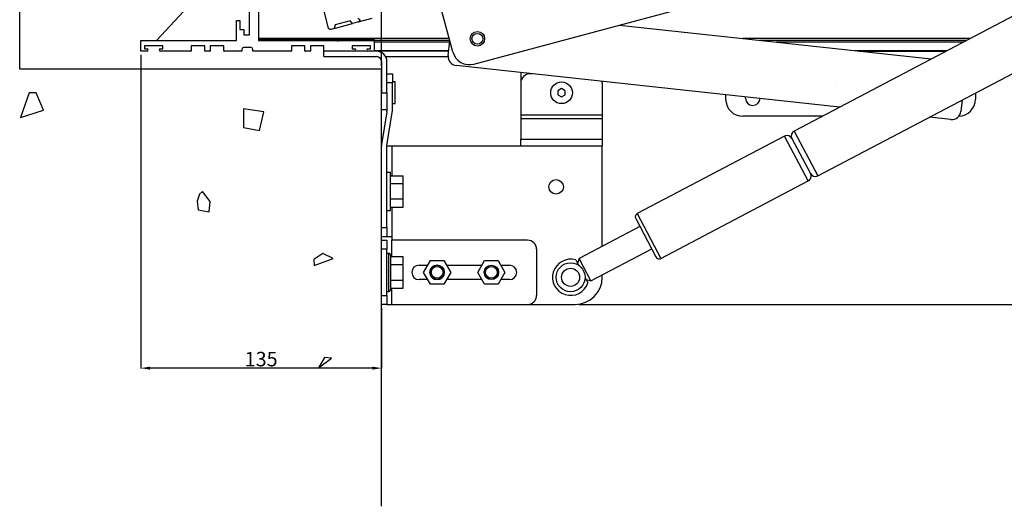
# Model space of a CAD drawing. Extents: x -188 to 1315, y -327 to 447.
# Drawn here: x -127 to 417, y -327 to -58 of the extents above; entities that cross this region are included whole.
import ezdxf

# ---------------------------------------------------------------- set-up
doc = ezdxf.new("R2010")
doc.units = 0
doc.header["$MEASUREMENT"] = 0
doc.header["$PDMODE"] = 1
for name, color, linetype in [('Application', 3, 'Continuous'), ('Detail', 2, 'Continuous'), ('Dimensions', 7, 'Continuous')]:
    doc.layers.add(name, color=color, linetype=linetype)
doc.styles.add('fastrack', font='simplex.shx')
doc.dimstyles.new('fastrack', dxfattribs={"dimtxt": 8, "dimasz": 5, "dimexe": 0.18, "dimexo": 2, "dimgap": 1, "dimtad": 1, "dimtih": 1, "dimtoh": 1, "dimdec": 0, "dimzin": 0, "dimdsep": 46, "dimtxsty": 'fastrack', "dimcen": 0.09, "dimadec": 0, "dimazin": 0, "dimtfac": 1, "dimtdec": 0, "dimtofl": 0, "dimtmove": 0, "dimatfit": 3, "dimfxl": 0, "dimtolj": 1, "dimtzin": 0, "dimarcsym": 0})

# ---------------------------------------------------------------- blocks, each defined once
blk = doc.blocks.new('*D3')
at = {"layer": 'Defpoints', "color": 0}
for p in [(-60, -75), (73, -215), (-60, -250.21)]:
    blk.add_point(p, dxfattribs=at)
at = {"layer": 'Dimensions', "color": 0, "lineweight": -2}
for p, q in [((-60, -77), (-60, -250.39)), ((73, -217), (73, -250.39)), ((68, -250.21), (-55, -250.21))]:
    blk.add_line(p, q, dxfattribs=at)
at = {"layer": 'Dimensions', "color": 0}
for points in [[(-55, -249.38), (-55, -251.04), (-60, -250.21)], [(68, -249.38), (68, -251.04), (73, -250.21)]]:
    blk.add_solid(points, dxfattribs=at)
at = {"layer": 'Dimensions', "color": 0, "insert": (6.5, -245.21), "char_height": 8, "attachment_point": 5, "style": 'fastrack'}
blk.add_mtext('\\A1;135', dxfattribs=at)
blk = doc.blocks.new('*D4')
at = {"layer": 'Defpoints', "color": 0}
for p in [(73, 71.59), (0, 0), (73, -85)]:
    blk.add_point(p, dxfattribs=at)
at = {"layer": 'Dimensions', "color": 0, "lineweight": -2}
for p, q in [((0, 2), (0, 71.77)), ((5, 71.59), (68, 71.59)), ((73, -83), (73, 71.77))]:
    blk.add_line(p, q, dxfattribs=at)
at = {"layer": 'Dimensions', "color": 0}
for points in [[(5, 72.42), (5, 70.76), (0, 71.59)], [(68, 72.42), (68, 70.76), (73, 71.59)]]:
    blk.add_solid(points, dxfattribs=at)
at = {"layer": 'Dimensions', "color": 0, "insert": (36.5, 76.59), "char_height": 8, "attachment_point": 5, "style": 'fastrack'}
blk.add_mtext('\\A1;75', dxfattribs=at)
blk = doc.blocks.new('*D5')
at = {"layer": 'Defpoints', "color": 0}
for p in [(631.83, -0.25), (973, -0.25), (180, -215)]:
    blk.add_point(p, dxfattribs=at)
at = {"layer": 'Dimensions', "color": 0, "lineweight": -2}
for p, q in [((971, -0.25), (631.65, -0.25)), ((631.83, -5.25), (631.83, -102.62)), ((631.83, -210), (631.83, -112.62)), ((182, -215), (632.01, -215))]:
    blk.add_line(p, q, dxfattribs=at)
at = {"layer": 'Dimensions', "color": 0}
for points in [[(630.99, -5.25), (632.66, -5.25), (631.83, -0.25)], [(630.99, -210), (632.66, -210), (631.83, -215)]]:
    blk.add_solid(points, dxfattribs=at)
at = {"layer": 'Dimensions', "color": 0, "insert": (631.83, -107.62), "char_height": 8, "attachment_point": 5, "style": 'fastrack'}
blk.add_mtext('\\A1;215', dxfattribs=at)

msp = doc.modelspace()

# ---------------------------------------------------------------- linework, layer by layer
at = {"layer": 'Application'}
for p, q in [((-126.93, -85), (-126.93, -10.25)), ((73.07, -85), (-126.93, -85)), ((73.07, -326.59), (73.07, -85)), ((-121.77, -98.04), (-126.57, -111.65)), ((-117.76, -98.04), (-121.77, -98.04)), ((-121.77, -98.04), (-121.77, -98.04)), ((-121.77, -98.04), (-121.77, -98.04)), ((-113.76, -107.65), (-117.76, -98.04)), ((-126.57, -111.65), (-113.76, -107.65)), ((-113.76, -107.65), (-113.76, -107.65)), ((-3.23, -106.85), (-3.23, -117.26)), ((7.98, -108.45), (-3.23, -106.85)), ((5.58, -118.86), (7.98, -108.45)), ((-126.57, -111.65), (-126.57, -111.65)), ((-126.57, -111.65), (-126.57, -111.65)), ((-3.23, -117.26), (-3.23, -117.26)), ((-3.23, -117.26), (-3.23, -117.26)), ((-3.23, -117.26), (-3.23, -117.26)), ((-3.23, -117.26), (5.58, -118.86)), ((5.58, -118.86), (5.58, -118.86)), ((-27.62, -153.98), (-28.82, -157.87)), ((-25.82, -152.48), (-27.62, -153.98)), ((-21.63, -158.17), (-25.82, -152.48)), ((-28.82, -157.87), (-28.82, -157.87)), ((-28.82, -157.87), (-28.22, -162.66)), ((-28.22, -162.66), (-22.23, -163.86)), ((-22.23, -163.86), (-21.63, -158.17)), ((-22.23, -163.86), (-22.23, -163.86)), ((40.67, -186.91), (35.58, -190.2)), ((35.58, -190.2), (35.88, -193.49)), ((35.88, -193.49), (46.36, -189.6)), ((46.36, -189.6), (40.67, -186.91)), ((41.57, -244.38), (38.27, -250.07)), ((38.27, -250.07), (45.46, -244.68)), ((45.46, -244.68), (41.57, -244.38)), ((41.57, -244.38), (41.57, -244.38)), ((38.27, -250.07), (38.27, -250.07)), ((38.27, -250.07), (38.27, -250.07))]:
    msp.add_line(p, q, dxfattribs=at)
at = {"layer": 'Detail'}
for p, q in [((656.83, 68.03), (301.07, -119.16)), ((124.05, -82.11), (628.22, 52.98)), ((314.11, -143.94), (669.86, 43.25)), ((-6, -20.25), (-51.1, -68.85)), ((5, -25.11), (5, -69)), ((0, -65.94), (0, -35.94)), ((5.2, -68), (5.2, -43.36)), ((112.41, -75.39), (104.71, -46.66)), ((43.76, -62.21), (41.24, -52.79)), ((-7.2, -58), (-5.2, -58)), ((-7.2, -69), (-7.2, -58)), ((-5.2, -58), (-5.2, -62.94)), ((46.92, -62.4), (57.06, -59.68)), ((55.64, -58.25), (47.43, -60.45)), ((57.06, -59.68), (55.64, -58.25)), ((60.37, -58.8), (57.06, -59.68)), ((60.37, -58.8), (67.85, -56.79)), ((-5.2, -62.94), (-3, -62.94)), ((-3, -62.94), (-3, -65.94)), ((5, -63), (5.2, -63)), ((5.2, -65), (5, -65)), ((46.92, -62.4), (44.99, -62.92)), ((47.43, -60.45), (46.92, -62.4)), ((204.45, -60.57), (376.8, -79.31)), ((-60, -75), (-60, -69)), ((-60, -69), (-7.2, -69)), ((-3, -65.94), (0, -65.94)), ((5, -69), (48.49, -69)), ((5.2, -68.8), (5.2, -68)), ((110.43, -68), (5.2, -68)), ((69.2, -68.8), (5.2, -68.8)), ((48.49, -69), (48.99, -69.5)), ((48.99, -69.5), (49.49, -69)), ((49.49, -69), (69, -69)), ((69, -69), (69, -75)), ((69.2, -70), (69.2, -69)), ((110.7, -69), (69.2, -69)), ((69.2, -74.75), (69.2, -70)), ((110.7, -70), (69.2, -70)), ((109.89, -77.44), (110.78, -69.3)), ((398.3, -68), (272.78, -68)), ((396.4, -69), (281.98, -69)), ((394.5, -70), (291.17, -70)), ((-56.5, -75), (-60, -75)), ((-58, -71.95), (-58, -73.75)), ((-47.75, -71.95), (-58, -71.95)), ((-58, -73.75), (-56.5, -73.75)), ((-49.25, -73.75), (-47.75, -73.75)), ((-32.45, -75), (-49.25, -75)), ((-47.75, -73.75), (-47.75, -71.95)), ((-32.2, -72), (-32.2, -74.75)), ((-24.7, -72), (-32.2, -72)), ((-24.7, -74.75), (-24.7, -72)), ((-21.95, -75), (-24.45, -75)), ((-21.7, -72), (-21.7, -74.75)), ((-14.2, -72), (-21.7, -72)), ((-14.2, -74.75), (-14.2, -72)), ((-4.2, -75), (-13.95, -75)), ((-4.2, -74), (-4.2, -75)), ((1, -73), (-3.2, -73)), ((2, -75), (2, -74)), ((22.95, -75), (2, -75)), ((23.2, -72), (23.2, -74.75)), ((30.7, -72), (23.2, -72)), ((30.7, -74.75), (30.7, -72)), ((33.45, -75), (30.95, -75)), ((33.7, -72), (33.7, -74.75)), ((41.2, -72), (33.7, -72)), ((41.2, -74.75), (41.2, -72)), ((41.45, -75), (41.2, -75)), ((41.2, -78), (41.2, -75)), ((58.25, -75), (41.45, -75)), ((56.75, -71.95), (56.75, -73.75)), ((67, -71.95), (56.75, -71.95)), ((56.75, -73.75), (58.25, -73.75)), ((65.5, -75), (58.25, -75)), ((65.5, -73.75), (67, -73.75)), ((69, -75), (65.5, -75)), ((67, -73.75), (67, -71.95)), ((70.25, -75), (69, -75)), ((110.19, -74.75), (69.2, -74.75)), ((110.16, -75), (70.25, -75)), ((385.47, -74.75), (334.85, -74.75)), ((337.15, -75), (384.99, -75)), ((41.2, -78), (70.25, -78)), ((73, -80.75), (73, -98)), ((75.3, -78), (109.86, -78)), ((76, -98), (76, -80.75)), ((326.1, -105.99), (114.32, -82.96)), ((150, -86.84), (150, -92.5)), ((76, -87.5), (79, -87.5)), ((79, -92.5), (76, -92.5)), ((79, -87.5), (79, -92.5)), ((80.5, -92), (79, -92)), ((79, -108.06), (79, -92.5)), ((80.5, -104), (80.5, -92)), ((150, -92.5), (150, -110.28)), ((156.11, -87.5), (155, -87.5)), ((195, -92.5), (195, -110.28)), ((172.5, -95.69), (170.5, -96.85)), ((170.5, -96.85), (170.5, -99.15)), ((174.5, -96.85), (172.5, -95.69)), ((174.5, -99.15), (174.5, -96.85)), ((73, -107.5), (73, -98)), ((73, -98), (76, -98)), ((76, -98), (76, -108.06)), ((170.5, -99.15), (172.5, -100.31)), ((172.5, -100.31), (174.5, -99.15)), ((263.2, -99.15), (263.2, -101.5)), ((274.2, -101), (274.2, -100.34)), ((393.91, -101.95), (393.22, -108.26)), ((401.2, -98.11), (401.2, -101.5)), ((76, -107.5), (73, -107.5)), ((75.96, -108.5), (73.07, -126.59)), ((79, -104), (80.5, -104)), ((76.03, -127.07), (78.93, -108.97)), ((150, -110.28), (150, -112.16)), ((195, -110.28), (150, -110.28)), ((150, -112.16), (150, -123.57)), ((150, -112.16), (195, -112.16)), ((195, -110.28), (195, -112.16)), ((195, -112.16), (195, -123.57)), ((316.58, -111), (272.7, -111)), ((387.71, -112.69), (375.93, -111.41)), ((301.07, -119.16), (314.11, -143.94)), ((150, -127.5), (150, -123.57)), ((150, -123.57), (195, -123.57)), ((195, -123.57), (195, -127.5)), ((295.76, -121.95), (214.34, -164.79)), ((308.8, -146.73), (295.76, -121.95)), ((299.81, -123.21), (310.06, -142.68)), ((73, -172.5), (73, -127.5)), ((76, -172.5), (76, -127.5)), ((78.75, -127.5), (76, -127.5)), ((150, -127.5), (78.75, -127.5)), ((78.75, -127.5), (78.75, -143.84)), ((195, -127.5), (150, -127.5)), ((195, -182.88), (195, -127.5)), ((78, -142), (76, -142)), ((78, -163), (78, -142)), ((78, -143.84), (85, -143.84)), ((85, -148.17), (85, -143.84)), ((227.38, -189.57), (308.8, -146.73)), ((78, -148.17), (85, -148.17)), ((85, -156.83), (85, -148.17)), ((85, -156.83), (78, -156.83)), ((85, -161.16), (85, -156.83)), ((76, -163), (78, -163)), ((78, -161.16), (85, -161.16)), ((78.75, -161.16), (78.75, -177.5)), ((213.5, -167.49), (224.68, -188.73)), ((214.34, -164.79), (227.38, -189.57)), ((73, -177.5), (73, -172.5)), ((73, -172.5), (76, -172.5)), ((76, -172.5), (76, -177.5)), ((215.83, -171.92), (182.2, -189.61)), ((73, -177.5), (76, -177.5)), ((73, -179.5), (76, -179.5)), ((73, -184.5), (73, -179.5)), ((76, -177.5), (78.75, -177.5)), ((76, -179.5), (76, -184.5)), ((78.75, -177.5), (78.75, -179.5)), ((153.75, -179.5), (78.75, -179.5)), ((78.75, -188.59), (78.75, -179.5)), ((73, -210), (73, -184.5)), ((76, -184.5), (73, -184.5)), ((76, -210), (76, -184.5)), ((158.75, -184.5), (158.75, -210)), ((188.72, -202), (222.35, -184.31)), ((77, -186.75), (76, -186.75)), ((77, -207.75), (77, -186.75)), ((78, -187.75), (78, -206.75)), ((85, -188.59), (78, -188.59)), ((85, -192.92), (85, -188.59)), ((180.37, -190.42), (181.89, -193.31)), ((182.2, -189.61), (181.36, -192.32)), ((188.72, -202), (182.2, -189.61)), ((78, -192.92), (85, -192.92)), ((85, -201.58), (85, -192.92)), ((93.75, -193.25), (98.55, -193.25)), ((96.24, -197.25), (100, -190.75)), ((98.55, -193.25), (98.55, -193.25)), ((100, -190.75), (107.5, -190.75)), ((107.5, -190.75), (111.25, -197.25)), ((108.94, -193.25), (128.55, -193.25)), ((126.24, -197.25), (130, -190.75)), ((128.55, -193.25), (128.55, -193.25)), ((130, -190.75), (137.5, -190.75)), ((137.5, -190.75), (141.25, -197.25)), ((138.94, -193.25), (143.75, -193.25)), ((181.89, -193.31), (182.02, -193.57)), ((98.55, -201.25), (93.75, -201.25)), ((100, -203.75), (96.24, -197.25)), ((111.25, -197.25), (107.5, -203.75)), ((128.55, -201.25), (108.94, -201.25)), ((130, -203.75), (126.24, -197.25)), ((141.25, -197.25), (137.5, -203.75)), ((143.75, -201.25), (138.94, -201.25)), ((185.5, -200.17), (187.02, -203.06)), ((186.02, -201.17), (188.72, -202)), ((195, -200), (195, -198.7)), ((78, -201.58), (85, -201.58)), ((78, -205.91), (85, -205.91)), ((78.75, -215), (78.75, -205.91)), ((85, -205.91), (85, -201.58)), ((107.5, -203.75), (100, -203.75)), ((137.5, -203.75), (130, -203.75)), ((73, -215), (73, -210)), ((73, -210), (76, -210)), ((76, -207.75), (77, -207.75)), ((76, -210), (76, -215)), ((76, -215), (73, -215)), ((76, -215), (78.75, -215)), ((78.75, -215), (153.75, -215)), ((153.75, -215), (180, -215))]:
    msp.add_line(p, q, dxfattribs=at)
for points in [[(60.99, -57.72), (60.99, -57.75, -0.006356), (61, -57.77, -0.006533), (61, -57.79, -0.006565), (61.01, -57.81, -0.006445), (61.01, -57.84, -0.006387), (61.01, -57.86, -0.006332), (61.01, -57.88, -0.006292), (61.02, -57.9, -0.006219), (61.02, -57.92, -0.006172), (61.02, -57.95, -0.0061), (61.02, -57.97, -0.006053), (61.02, -57.99, -0.005977), (61.02, -58.01, -0.005929), (61.01, -58.03, -0.005854), (61.01, -58.05, -0.005802), (61.01, -58.07, -0.005717), (61.01, -58.09, -0.005676), (61, -58.11, -0.005611), (61, -58.13, -0.005536), (61, -58.15, -0.005423), (60.99, -58.17, -0.005435), (60.99, -58.18, -0.005373), (60.98, -58.2, -0.005355), (60.98, -58.22, -0.005451), (60.97, -58.24, -0.005479), (60.96, -58.26, -0.005569), (60.96, -58.28, -0.00563), (60.95, -58.29, -0.005703), (60.94, -58.31, -0.00575), (60.93, -58.33, -0.005831), (60.92, -58.35, -0.00588), (60.91, -58.37, -0.005953), (60.9, -58.39, -0.006006), (60.89, -58.4, -0.006094), (60.88, -58.42, -0.006123), (60.87, -58.44, -0.006152), (60.86, -58.46, -0.006258), (60.84, -58.48, -0.006471), (60.83, -58.5, -0.00631), (60.81, -58.51, -0.005915), (60.8, -58.53, -0.006632), (60.78, -58.55, -0.008066), (60.77, -58.56, -0.00605), (60.75, -58.58, -0.001871), (60.74, -58.59, -0.008808), (60.72, -58.61, -0.015353), (60.68, -58.64, -0.007393), (60.64, -58.67, -0.003844)], [(44.99, -62.92), (44.94, -62.93, -0.012797), (44.89, -62.94, -0.012151), (44.84, -62.95, -0.011969), (44.79, -62.95, -0.012475), (44.74, -62.95, -0.012714), (44.69, -62.95, -0.012869), (44.64, -62.95, -0.01297), (44.59, -62.94, -0.013177), (44.53, -62.93, -0.013287), (44.48, -62.92, -0.013431), (44.43, -62.91, -0.013503), (44.38, -62.89, -0.013601), (44.33, -62.87, -0.013655), (44.28, -62.85, -0.013725), (44.23, -62.82, -0.013715), (44.18, -62.79, -0.013651), (44.13, -62.76, -0.013725), (44.09, -62.73, -0.01389), (44.05, -62.69, -0.013536), (44.01, -62.65, -0.012719), (43.97, -62.61, -0.013679), (43.94, -62.57, -0.015718), (43.91, -62.53, -0.012369), (43.88, -62.49, -0.005388), (43.86, -62.45, -0.016178), (43.83, -62.4, -0.027055), (43.8, -62.32, -0.013862), (43.76, -62.21, -0.007621)], [(78, -187.75), (78, -187.73, 0.006147), (78, -187.7, 0.00597), (78, -187.68, 0.005927), (77.99, -187.65, 0.006058), (77.99, -187.63, 0.006122), (77.99, -187.61, 0.006169), (77.98, -187.58, 0.006203), (77.98, -187.56, 0.006268), (77.97, -187.53, 0.006307), (77.97, -187.51, 0.006363), (77.96, -187.48, 0.006398), (77.95, -187.46, 0.006451), (77.95, -187.43, 0.006484), (77.94, -187.41, 0.006533), (77.93, -187.38, 0.006562), (77.92, -187.36, 0.006606), (77.91, -187.33, 0.006633), (77.9, -187.31, 0.006672), (77.88, -187.28, 0.006695), (77.87, -187.26, 0.006728), (77.86, -187.24, 0.006748), (77.84, -187.21, 0.006776), (77.83, -187.19, 0.006792), (77.81, -187.17, 0.006814), (77.8, -187.15, 0.006826), (77.78, -187.13, 0.006842), (77.76, -187.1, 0.00685), (77.74, -187.08, 0.006859), (77.72, -187.06, 0.006863), (77.71, -187.04, 0.006867), (77.69, -187.02, 0.006867), (77.67, -187, 0.006863), (77.64, -186.99, 0.006859), (77.62, -186.97, 0.00685), (77.6, -186.95, 0.006841), (77.58, -186.94, 0.006826), (77.56, -186.92, 0.006813), (77.53, -186.91, 0.006791), (77.51, -186.89, 0.006776), (77.49, -186.88, 0.006748), (77.46, -186.86, 0.006728), (77.44, -186.85, 0.006691), (77.42, -186.84, 0.006672), (77.39, -186.83, 0.006643), (77.37, -186.82, 0.006603), (77.34, -186.81, 0.006525), (77.32, -186.8, 0.006543), (77.29, -186.79, 0.006607), (77.27, -186.79, 0.006413), (77.24, -186.78, 0.005988), (77.22, -186.77, 0.006494), (77.19, -186.77, 0.007558), (77.17, -186.76, 0.005849), (77.14, -186.76, 0.002308), (77.12, -186.76, 0.007894), (77.09, -186.75, 0.013358), (77.05, -186.75, 0.006696), (77, -186.75, 0.003632)], [(77, -207.75), (77.02, -207.75, 0.006149), (77.05, -207.75, 0.005971), (77.07, -207.75, 0.005929), (77.09, -207.75, 0.00606), (77.12, -207.74, 0.006124), (77.14, -207.74, 0.006171), (77.17, -207.74, 0.006205), (77.19, -207.73, 0.00627), (77.22, -207.73, 0.006309), (77.24, -207.72, 0.006366), (77.27, -207.71, 0.0064), (77.29, -207.71, 0.006454), (77.32, -207.7, 0.006486), (77.34, -207.69, 0.006535), (77.37, -207.68, 0.006565), (77.39, -207.67, 0.006609), (77.42, -207.66, 0.006636), (77.44, -207.65, 0.006675), (77.46, -207.64, 0.006698), (77.49, -207.62, 0.006731), (77.51, -207.61, 0.006751), (77.53, -207.59, 0.006779), (77.56, -207.58, 0.006795), (77.58, -207.56, 0.006817), (77.6, -207.55, 0.006829), (77.62, -207.53, 0.006844), (77.64, -207.51, 0.006853), (77.67, -207.49, 0.006862), (77.69, -207.48, 0.006866), (77.71, -207.46, 0.006868), (77.72, -207.44, 0.006866), (77.74, -207.42, 0.006862), (77.76, -207.4, 0.006857), (77.78, -207.37, 0.006848), (77.8, -207.35, 0.00684), (77.81, -207.33, 0.006825), (77.83, -207.31, 0.006813), (77.84, -207.29, 0.006791), (77.86, -207.26, 0.006775), (77.87, -207.24, 0.006748), (77.88, -207.22, 0.006728), (77.9, -207.19, 0.006691), (77.91, -207.17, 0.006672), (77.92, -207.14, 0.006643), (77.93, -207.12, 0.006603), (77.94, -207.09, 0.006525), (77.95, -207.07, 0.006544), (77.95, -207.04, 0.006608), (77.96, -207.02, 0.006414), (77.97, -206.99, 0.005989), (77.97, -206.97, 0.006495), (77.98, -206.94, 0.00756), (77.98, -206.92, 0.005851), (77.99, -206.89, 0.002309), (77.99, -206.87, 0.007896), (77.99, -206.85, 0.013362), (78, -206.8, 0.006698), (78, -206.75, 0.003633)]]:
    msp.add_lwpolyline(points, format="xyb", dxfattribs=at)
msp.add_lwpolyline([(324.3, -94.12), (324.3, -94.12), (324.3, -94.12), (324.3, -94.12), (324.3, -94.12), (324.3, -94.12), (324.3, -94.12), (324.3, -94.12), (324.3, -94.12), (324.3, -94.12), (324.3, -94.12), (324.3, -94.12), (324.3, -94.12), (324.3, -94.12), (324.3, -94.12), (324.3, -94.12), (324.3, -94.12), (324.3, -94.12), (324.3, -94.12)], dxfattribs=at)
for centre, radius in [((125.99, -68.13), 4), ((125.99, -68.13), 3), ((172.5, -98), 6), ((169.5, -150), 4), ((103.75, -197.25), 3.95), ((103.75, -197.25), 3.92), ((103.75, -197.25), 3.89), ((103.75, -197.25), 3.88), ((103.75, -197.25), 3.25), ((133.75, -197.25), 4), ((133.75, -197.25), 3.95), ((133.75, -197.25), 3.92), ((133.75, -197.25), 3.89), ((133.75, -197.25), 3.88), ((133.75, -197.25), 3.25), ((177.5, -200), 8), ((177.5, -200), 5)]:
    msp.add_circle(centre, radius, dxfattribs=at)
for centre, radius, start, end in [((60.14, -57.95), 0.875, 285, 105), ((-56.5, -74.38), 0.625, 270, 90), ((-49.25, -74.38), 0.625, 90, 270), ((-32.45, -74.75), 0.25, 270, 0), ((-24.45, -74.75), 0.25, 180, 270), ((-21.95, -74.75), 0.25, 270, 0), ((-13.95, -74.75), 0.25, 180, 270), ((-3.2, -74), 1, 90, 180), ((1, -74), 1, 0, 90), ((22.95, -74.75), 0.25, 270, 0), ((30.95, -74.75), 0.25, 180, 270), ((33.45, -74.75), 0.25, 270, 0), ((41.45, -74.75), 0.25, 180, 270), ((58.25, -74.38), 0.625, 270, 90), ((65.5, -74.38), 0.625, 90, 270), ((70.25, -80.75), 5.75, 0, 90), ((121.59, -72.93), 9.5, 195, 285), ((70.25, -80.75), 2.75, 0, 90), ((114.86, -77.98), 5, 173.7933, 263.7933), ((155, -92.5), 5, 90, 180), ((190, -92.5), 5, 0, 8.9448), ((272.7, -101.5), 9.5, 180, 270), ((278.2, -101), 4, 180, 356.9641), ((391.7, -101.5), 9.5, 271.9906, 0), ((73.25, -108.06), 2.75, 350.9153, 0), ((73.25, -108.06), 5.75, 350.9153, 0), ((388.25, -107.72), 5, 263.7933, 353.7933), ((302.47, -121.81), 3, 117.7526, 207.7526), ((297.16, -124.61), 3, 27.7526, 117.7526), ((78.75, -127.5), 5.75, 170.9153, 180), ((78.75, -127.5), 2.75, 170.9153, 180), ((307.4, -144.08), 3, 297.7526, 27.7526), ((312.71, -141.28), 3, 207.7526, 297.7526), ((215.27, -166.56), 2, 117.7526, 207.7526), ((153.75, -184.5), 5, 0, 90), ((177.5, -200), 10, 73.3225, 342.1802), ((226.45, -187.8), 2, 207.7526, 297.7526), ((93.75, -197.25), 4, 90, 270), ((103.75, -197.25), 4, 90, 270), ((103.75, -197.25), 4, 270, 90), ((143.75, -197.25), 4, 270, 90), ((180, -200), 15, 270, 0), ((153.75, -210), 5, 270, 360), ((83.75, -210), 5, 269.8106, 270)]:
    msp.add_arc(centre, radius, start, end, dxfattribs=at)

# ---------------------------------------------------------------- dimensions: what is measured, and where the dimension line sits
at = {"layer": 'Dimensions'}
for base, p1, p2, text, picture, middle in [((73, 71.59), (0, 0), (73, -85), '75', '*D4', (36.5, 76.59)), ((-60, -250.21), (73, -215), (-60, -75), '135', '*D3', (6.5, -245.21))]:
    dim = msp.add_linear_dim(base=base, p1=p1, p2=p2, text=text, dimstyle='fastrack', dxfattribs=at)
    dim.commit()
    dim.dimension.update_dxf_attribs({"geometry": picture, "text_midpoint": middle})
dim = msp.add_linear_dim(base=(631.83, -0.25), p1=(180, -215), p2=(973, -0.25), angle=90, dimstyle='fastrack', dxfattribs=at)
dim.commit()
dim.dimension.update_dxf_attribs({"geometry": '*D5', "text_midpoint": (631.83, -107.62)})

doc.saveas('drawing.dxf')
